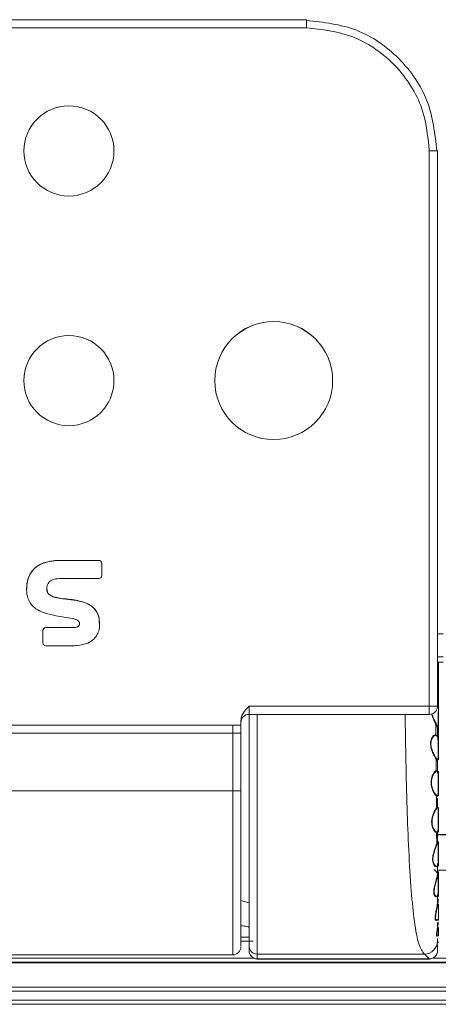
# Model space of a CAD drawing. Units: millimetres. Extents: x 139 to 13314, y 22 to 1171.
# Drawn here: x 5986 to 6012, y 224 to 284 of the extents above; entities that cross this region are included whole.
import ezdxf

# ---------------------------------------------------------------- set-up
doc = ezdxf.new("R2010")
doc.units = ezdxf.units.MM

msp = doc.modelspace()

# ---------------------------------------------------------------- linework, layer by layer
at = {"color": 7, "linetype": 'Continuous', "lineweight": 15, "ltscale": 4}
for p, q in [((6003.57, 283.74), (5939.57, 283.74)), ((6003.57, 283.701), (6003.57, 283.74)), ((6003.57, 283.24), (5939.57, 283.24)), ((6011.07, 241.894), (6011.07, 275.74)), ((6011.57, 241.893), (6011.57, 275.74)), ((5988.506, 250.779), (5990.896, 250.779)), ((5988.506, 250.779), (5988.506, 250.779)), ((5990.896, 250.779), (5988.506, 250.779)), ((5990.896, 250.779), (5990.896, 250.779)), ((5991.07, 250.605), (5991.07, 249.845)), ((5990.896, 249.672), (5988.598, 249.672)), ((5987.716, 249.011), (5987.716, 249.01)), ((5989.716, 246.947), (5989.716, 246.947)), ((5987.48, 245.744), (5987.48, 246.504)), ((5987.654, 246.678), (5989.274, 246.678)), ((5987.654, 246.678), (5987.654, 246.678)), ((5989.274, 246.678), (5987.654, 246.678)), ((5989.274, 246.678), (5989.274, 246.678)), ((6011.57, 246.307), (6011.92, 246.307)), ((5989.203, 245.571), (5987.654, 245.571)), ((6011.92, 244.889), (6011.57, 244.889)), ((6011.92, 244.583), (6011.57, 244.583)), ((6011.62, 243.801), (6011.57, 243.801)), ((6000.07, 241.894), (6011.07, 241.894)), ((6011.07, 241.408), (6011.07, 241.894)), ((6011.57, 242.278), (6011.57, 242.278)), ((6011.62, 242.116), (6011.57, 242.116)), ((6011.6, 242.301), (6011.62, 242.301)), ((6011.62, 242.116), (6011.62, 242.301)), ((6011.62, 240.616), (6011.62, 242.116)), ((6000.07, 241.393), (6011.07, 241.393)), ((6011.6, 240.621), (6011.6, 241.574)), ((5944.07, 240.74), (5999.07, 240.74)), ((5999.07, 240.74), (5999.57, 240.74)), ((5999.07, 240.74), (5999.07, 240.24)), ((5999.57, 240.74), (5999.57, 241.028)), ((5999.57, 240.74), (5999.57, 240.74)), ((5999.07, 240.24), (5944.07, 240.24)), ((5999.07, 236.74), (5999.07, 240.24)), ((5999.57, 236.739), (5999.57, 240.239)), ((6011.62, 240.114), (6011.62, 240.616)), ((6011.62, 240.114), (6011.62, 238.63)), ((6011.6, 238.653), (6011.6, 239.776)), ((6011.57, 237.798), (6011.57, 238.624)), ((6011.62, 238.63), (6011.62, 238.614)), ((6011.6, 236.523), (6011.6, 237.775)), ((6011.62, 237.933), (6011.62, 236.449)), ((5985.57, 236.74), (5999.07, 236.74)), ((6011.505, 235.746), (6011.5, 236.412)), ((6011.57, 236.08), (6011.57, 235.73)), ((6011.62, 236.449), (6011.62, 236.433)), ((6011.6, 234.364), (6011.6, 235.687)), ((6011.62, 235.72), (6011.62, 234.236)), ((6011.516, 234.209), (6011.515, 234.246)), ((6011.516, 234.209), (6011.516, 234.209)), ((6011.52, 233.54), (6011.516, 234.209)), ((6011.57, 234.228), (6011.57, 233.878)), ((6011.62, 234.236), (6011.62, 234.22)), ((6011.547, 233.575), (6011.57, 233.654)), ((6541.57, 234.077), (6011.57, 234.077)), ((6011.62, 233.628), (6011.6, 233.628)), ((6011.6, 232.313), (6011.6, 233.628)), ((6011.62, 232.128), (6011.62, 233.628)), ((6011.57, 231.715), (6011.57, 232.291)), ((6011.589, 232.209), (6011.6, 232.313)), ((6011.564, 231.629), (6011.57, 231.715)), ((6011.57, 231.71), (6011.57, 231.696)), ((6011.6, 231.689), (6011.593, 231.605)), ((6011.62, 231.798), (6011.6, 231.798)), ((6011.6, 230.503), (6011.6, 231.798)), ((6011.62, 230.298), (6011.62, 231.798)), ((6011.6, 230.49), (6011.6, 230.503)), ((5999.57, 230.04), (6000.07, 229.906)), ((6011.57, 229.995), (6011.57, 230.355)), ((6011.446, 228.854), (6011.62, 228.854)), ((6011.6, 228.736), (6011.6, 228.584)), ((6011.62, 228.871), (6011.62, 228.854)), ((6011.57, 228.581), (6011.57, 228.686)), ((6011.536, 227.897), (6011.62, 227.897)), ((6011.57, 227.578), (6011.57, 227.728)), ((6011.57, 227.578), (6011.57, 227.547)), ((6011.6, 227.49), (6011.62, 227.49)), ((6011.62, 227.913), (6011.62, 227.897)), ((6000.07, 227.276), (6000.07, 226.983)), ((6011.57, 227.372), (6011.57, 226.996)), ((5944.07, 226.727), (5999.07, 226.727)), ((6000.57, 226.779), (6010.767, 226.779)), ((6000.57, 226.486), (6000.57, 226.779)), ((6011.057, 226.486), (6000.57, 226.486)), ((6000.57, 226.476), (6011.072, 226.476)), ((6010.767, 226.779), (6011.057, 226.486)), ((5914.42, 226.287), (6638.32, 226.287)), ((6638.32, 226.257), (5914.42, 226.257)), ((6638.32, 226.252), (5914.42, 226.252)), ((5914.42, 224.758), (6638.32, 224.758)), ((6638.32, 224.513), (5914.42, 224.513)), ((5914.42, 223.967), (6638.32, 223.967)), ((6638.32, 223.717), (5914.42, 223.717))]:
    msp.add_line(p, q, dxfattribs=at)
at = {"color": 8, "linetype": 'Continuous', "lineweight": 15, "ltscale": 4}
for p, q in [((6003.57, 283.24), (6003.57, 283.701)), ((6011.62, 243.801), (6011.62, 244.583)), ((6011.62, 242.301), (6011.62, 243.801)), ((6000.07, 241.894), (6000.07, 241.393)), ((6011.6, 242.306), (6011.6, 242.301)), ((6011.6, 242.301), (6011.6, 242.116)), ((6000.57, 241.393), (6000.57, 226.779)), ((6011.07, 241.393), (6011.07, 241.408)), ((6011.57, 239.982), (6011.57, 240.591)), ((6011.6, 240.621), (6011.6, 240.079)), ((6011.62, 238.614), (6011.62, 240.114)), ((6011.555, 238.587), (6011.513, 238.621)), ((6011.542, 238.651), (6011.585, 238.618)), ((6011.62, 236.433), (6011.62, 237.933)), ((5999.07, 226.727), (5999.07, 236.74)), ((6011.57, 235.716), (6011.57, 236.264)), ((6011.62, 234.22), (6011.62, 235.72)), ((6541.57, 234.056), (6011.57, 234.056)), ((6011.57, 233.654), (6011.57, 234.052)), ((6011.6, 233.628), (6011.6, 233.624)), ((6011.57, 231.897), (6541.57, 231.897)), ((6011.6, 231.798), (6011.6, 231.689)), ((6011.6, 229.98), (6011.589, 229.815)), ((6011.6, 230.13), (6011.6, 229.98)), ((6011.62, 228.854), (6011.62, 229.814)), ((6011.62, 227.897), (6011.62, 228.393)), ((5999.57, 227.802), (6000.07, 227.802)), ((6000.308, 227.558), (5999.57, 227.558)), ((5942.809, 226.537), (6000.331, 226.537)), ((6000.57, 226.486), (6000.57, 226.476)), ((6011.062, 226.497), (6011.057, 226.486)), ((6011.3, 226.537), (6541.837, 226.537))]:
    msp.add_line(p, q, dxfattribs=at)
at = {"color": 7, "linetype": 'Continuous', "lineweight": 15, "ltscale": 16}
for centre, radius in [((5989.07, 275.74), 2.75), ((6001.57, 261.74), 3.6), ((5989.07, 261.74), 2.75)]:
    msp.add_circle(centre, radius, dxfattribs=at)
for centre, radius, start, end in [((5989.07, 275.735), 2.75, 0.00001, 179.99999), ((6011.549, 275.396), 0.344, 86.44115, 92.84877), ((6001.57, 261.735), 3.6, 0.00008, 179.99992), ((5989.07, 261.735), 2.75, 0.00001, 179.99999), ((5990.896, 250.605), 0.174, 0.00955, 89.99782), ((5990.896, 250.605), 0.174, 0.00885, 89.99852), ((5990.896, 249.845), 0.174, 270.00148, 359.99115), ((5987.654, 246.504), 0.174, 90.00218, 179.99045), ((5987.654, 246.504), 0.174, 90.00218, 179.99045), ((5987.654, 245.744), 0.174, 180.00955, 269.99782), ((6011.194, 139.148), 102.747, 89.79058, 90.0694), ((6000.07, 240.893), 0.5, 90, 180), ((5999.194, 137.486), 102.754, 89.79059, 90.06939), ((5999.195, 133.988), 102.751, 89.79101, 90.06982), ((6011.077, 231.525), 0.495, 22.90096, 57.9625), ((6010.758, 227.591), 0.813, 270.67176, 359.03185), ((5999.07, 227.227), 0.5, 270, 0), ((6000.569, 227.278), 0.499, 180.15205, 270.1469), ((6000.569, 226.985), 0.499, 180.15192, 270.14702), ((6000.57, 226.976), 0.5, 180, 270), ((6011.057, 226.999), 0.513, 270.06326, 359.64324)]:
    msp.add_arc(centre, radius, start, end, dxfattribs=at)
at = {"color": 8, "linetype": 'Continuous', "lineweight": 15, "ltscale": 16}
msp.add_arc((6011.131, 65.017), 210.723, 89.89101, 90.0165, dxfattribs=at)
at = {"color": 7, "linetype": 'Continuous', "lineweight": 15, "ltscale": 4}
for points, knots in [([(6011.531, 275.74), (6011.412, 276.783), (6011.172, 278.87), (6009.331, 281.501), (6006.7, 283.342), (6004.613, 283.582), (6003.57, 283.701)], [0, 0, 0, 0, 0.250001, 0.5, 0.750002, 1, 1, 1, 1]), ([(6011.07, 275.74), (6010.97, 276.684), (6010.816, 278.135), (6009.88, 279.881), (6008.912, 281.083), (6007.711, 282.051), (6005.965, 282.986), (6004.513, 283.14), (6003.57, 283.24)], [0, 0, 0, 0, 0.239457, 0.36836, 0.5, 0.631639, 0.760543, 1, 1, 1, 1]), ([(5989.274, 246.678), (5989.342, 246.678), (5989.45, 246.679), (5989.574, 246.714), (5989.641, 246.754), (5989.685, 246.803), (5989.712, 246.872), (5989.722, 246.95), (5989.696, 247.027), (5989.643, 247.102), (5989.43, 247.228), (5988.866, 247.302), (5988.027, 247.44), (5987.192, 247.676), (5986.727, 248.11), (5986.537, 248.516), (5986.468, 248.965), (5986.515, 249.478), (5986.681, 249.971), (5987.022, 250.364), (5987.501, 250.643), (5988.015, 250.759), (5988.375, 250.774), (5988.506, 250.779)], [0, 0, 0, 0, 0.025658, 0.041151, 0.048234, 0.055344, 0.065751, 0.076282, 0.084303, 0.096148, 0.110597, 0.176901, 0.309081, 0.439526, 0.497702, 0.54546, 0.607834, 0.668683, 0.741177, 0.802155, 0.862721, 0.950048, 1, 1, 1, 1]), ([(5988.506, 250.779), (5988.09, 250.743), (5987.503, 250.693), (5986.909, 250.262), (5986.657, 249.888), (5986.511, 249.47), (5986.502, 249.17), (5986.498, 249.011)], [0, 0, 0, 0, 0.402026, 0.567952, 0.705436, 0.842826, 1, 1, 1, 1]), ([(5988.598, 249.672), (5988.453, 249.667), (5988.241, 249.661), (5987.995, 249.57), (5987.848, 249.453), (5987.749, 249.287), (5987.705, 249.058), (5987.738, 248.885), (5987.782, 248.772), (5987.87, 248.704), (5988.19, 248.454), (5988.936, 248.449), (5989.705, 248.323), (5990.266, 248.127), (5990.565, 247.898), (5990.855, 247.577), (5990.963, 247.085), (5990.933, 246.597), (5990.811, 246.246), (5990.589, 245.94), (5990.167, 245.687), (5989.673, 245.586), (5989.33, 245.575), (5989.203, 245.571)], [0, 0, 0, 0, 0.053621, 0.07847, 0.09644, 0.122675, 0.148798, 0.181841, 0.186924, 0.193388, 0.222129, 0.338033, 0.452463, 0.5184, 0.555604, 0.592106, 0.677892, 0.73295, 0.77399, 0.814606, 0.871645, 0.952612, 1, 1, 1, 1]), ([(5990.926, 246.936), (5990.924, 247.035), (5990.92, 247.273), (5990.793, 247.634), (5990.534, 247.954), (5990.105, 248.203), (5989.335, 248.404), (5988.6, 248.426), (5988.03, 248.587), (5987.894, 248.693), (5987.8, 248.754), (5987.766, 248.802), (5987.75, 248.89), (5987.741, 248.961), (5987.733, 249.013)], [0, 0, 0, 0, 0.069699, 0.166502, 0.26388, 0.352642, 0.511231, 0.818602, 0.869752, 0.923077, 0.938557, 0.948714, 0.963211, 1, 1, 1, 1]), ([(5989.711, 246.947), (5989.712, 246.929), (5989.715, 246.892), (5989.702, 246.84), (5989.678, 246.795), (5989.642, 246.754), (5989.57, 246.711), (5989.443, 246.679), (5989.337, 246.678), (5989.274, 246.678)], [0, 0, 0, 0, 0.087932, 0.187946, 0.265759, 0.344039, 0.464598, 0.682111, 1, 1, 1, 1]), ([(5999.57, 241.028), (5999.577, 241.103), (5999.593, 241.26), (5999.75, 241.571), (5999.939, 241.762), (6000.07, 241.894)], [0, 0, 0, 0, 0.218561, 0.459362, 1, 1, 1, 1]), ([(6011.07, 241.393), (6011.134, 241.4), (6011.236, 241.412), (6011.378, 241.491), (6011.49, 241.605), (6011.564, 241.753), (6011.562, 241.854), (6011.562, 241.894)], [0, 0, 0, 0, 0.242602, 0.391362, 0.614624, 0.849496, 1, 1, 1, 1]), ([(6000.07, 241.391), (6000.07, 241.205), (6000.07, 240.308), (6000.07, 238.398), (6000.07, 235.864), (6000.07, 233.332), (6000.07, 230.969), (6000.07, 229.05), (6000.07, 227.729), (6000.07, 227.424), (6000.07, 227.276)], [0, 0, 0, 0, 0.036197, 0.174581, 0.304263, 0.439703, 0.582429, 0.727101, 0.867934, 1, 1, 1, 1]), ([(6011.505, 240.708), (6011.481, 240.758), (6011.43, 240.866), (6011.311, 241.112), (6011.238, 241.312), (6011.198, 241.42)], [0, 0, 0, 0, 0.27944, 0.613625, 1, 1, 1, 1]), ([(5999.07, 240.74), (5999.158, 240.74), (5999.333, 240.74), (5999.491, 240.74), (5999.57, 240.74)], [0, 0, 0, 0, 0.499996, 1, 1, 1, 1]), ([(5999.57, 240.239), (5999.57, 240.361), (5999.57, 240.546), (5999.57, 240.713), (5999.57, 240.731), (5999.57, 240.74)], [0, 0, 0, 0, 0.50502, 0.765773, 1, 1, 1, 1]), ([(6011.465, 240.155), (6011.465, 240.219), (6011.462, 240.447), (6011.459, 240.645), (6011.457, 240.788)], [0, 0, 0, 0, 0.283505, 1, 1, 1, 1]), ([(6011.534, 240.737), (6011.53, 240.736), (6011.525, 240.735), (6011.518, 240.731), (6011.514, 240.727), (6011.51, 240.723), (6011.506, 240.716), (6011.505, 240.711), (6011.505, 240.708)], [0, 0, 0, 0, 0.237319, 0.366013, 0.496791, 0.628756, 0.758227, 1, 1, 1, 1]), ([(6011.57, 240.591), (6011.568, 240.588), (6011.564, 240.582), (6011.525, 240.666), (6011.505, 240.708)], [0, 0, 0, 0, 0.49383, 1, 1, 1, 1]), ([(6011.534, 240.737), (6011.553, 240.697), (6011.593, 240.615), (6011.598, 240.619), (6011.6, 240.621)], [0, 0, 0, 0, 0.4872, 1, 1, 1, 1]), ([(6011.513, 238.621), (6011.492, 238.65), (6011.447, 238.711), (6011.347, 238.891), (6011.251, 239.099), (6011.184, 239.307), (6011.152, 239.47), (6011.143, 239.626), (6011.157, 239.773), (6011.196, 239.907), (6011.255, 240.019), (6011.326, 240.101), (6011.398, 240.14), (6011.461, 240.143), (6011.492, 240.116), (6011.507, 240.102)], [0, 0, 0, 0, 0.092205, 0.189869, 0.315144, 0.383446, 0.448656, 0.509912, 0.571599, 0.639719, 0.71132, 0.788639, 0.865827, 0.934392, 1, 1, 1, 1]), ([(6011.536, 240.077), (6011.521, 240.09), (6011.49, 240.118), (6011.449, 240.113), (6011.427, 240.11)], [0, 0, 0, 0, 0.464435, 1, 1, 1, 1]), ([(6011.57, 240.591), (6011.57, 240.595), (6011.571, 240.602), (6011.578, 240.612), (6011.588, 240.619), (6011.596, 240.62), (6011.6, 240.621)], [0, 0, 0, 0, 0.250069, 0.499939, 0.750168, 1, 1, 1, 1]), ([(6011.6, 239.776), (6011.598, 239.845), (6011.593, 239.98), (6011.555, 240.045), (6011.536, 240.077)], [0, 0, 0, 0, 0.509721, 1, 1, 1, 1]), ([(6011.487, 237.974), (6011.486, 238.178), (6011.484, 238.415), (6011.481, 238.638), (6011.481, 238.668)], [0, 0, 0, 0, 0.863193, 1, 1, 1, 1]), ([(6011.542, 238.651), (6011.539, 238.65), (6011.533, 238.649), (6011.526, 238.645), (6011.522, 238.641), (6011.518, 238.637), (6011.514, 238.63), (6011.514, 238.624), (6011.513, 238.621)], [0, 0, 0, 0, 0.237488, 0.365804, 0.497351, 0.629171, 0.758361, 1, 1, 1, 1]), ([(6011.57, 238.624), (6011.571, 238.6), (6011.571, 238.573), (6011.556, 238.586), (6011.555, 238.587)], [0, 0, 0, 0, 0.894256, 1, 1, 1, 1]), ([(6011.585, 238.618), (6011.586, 238.616), (6011.601, 238.604), (6011.601, 238.63), (6011.6, 238.653)], [0, 0, 0, 0, 0.097093, 1, 1, 1, 1]), ([(6011.526, 236.404), (6011.508, 236.413), (6011.474, 236.43), (6011.391, 236.533), (6011.306, 236.678), (6011.236, 236.849), (6011.191, 237.013), (6011.168, 237.191), (6011.177, 237.379), (6011.216, 237.56), (6011.279, 237.716), (6011.352, 237.839), (6011.44, 237.943), (6011.487, 237.954), (6011.516, 237.96)], [0, 0, 0, 0, 0.081542, 0.167397, 0.278774, 0.348518, 0.415882, 0.488309, 0.559728, 0.637445, 0.719069, 0.797816, 0.875786, 1, 1, 1, 1]), ([(6011.545, 237.932), (6011.516, 237.926), (6011.469, 237.916), (6011.38, 237.817), (6011.304, 237.698), (6011.24, 237.543), (6011.2, 237.37), (6011.193, 237.193), (6011.214, 237.025), (6011.26, 236.867), (6011.33, 236.7), (6011.42, 236.556), (6011.503, 236.459), (6011.538, 236.442), (6011.555, 236.434)], [0, 0, 0, 0, 0.12497, 0.19965, 0.282221, 0.368551, 0.440795, 0.510943, 0.583203, 0.645103, 0.719854, 0.83163, 0.92184, 1, 1, 1, 1]), ([(6011.516, 237.96), (6011.517, 237.957), (6011.518, 237.951), (6011.521, 237.944), (6011.526, 237.938), (6011.534, 237.933), (6011.542, 237.932), (6011.545, 237.932)], [0, 0, 0, 0, 0.242019, 0.371434, 0.503312, 0.761948, 1, 1, 1, 1]), ([(6011.6, 237.775), (6011.598, 237.818), (6011.594, 237.903), (6011.561, 237.922), (6011.545, 237.932)], [0, 0, 0, 0, 0.50655, 1, 1, 1, 1]), ([(5999.57, 227.306), (5999.57, 227.284), (5999.57, 227.195), (5999.57, 227.825), (5999.57, 229.242), (5999.57, 231.435), (5999.57, 234.023), (5999.57, 235.856), (5999.57, 236.739)], [0, 0, 0, 0, 0.057967, 0.240577, 0.434551, 0.631588, 0.822592, 1, 1, 1, 1]), ([(6011.57, 236.496), (6011.569, 236.467), (6011.566, 236.407), (6011.539, 236.405), (6011.526, 236.404)], [0, 0, 0, 0, 0.492494, 1, 1, 1, 1]), ([(6011.555, 236.434), (6011.568, 236.435), (6011.595, 236.437), (6011.598, 236.494), (6011.6, 236.523)], [0, 0, 0, 0, 0.503805, 1, 1, 1, 1]), ([(6011.555, 236.434), (6011.551, 236.433), (6011.546, 236.433), (6011.539, 236.429), (6011.534, 236.425), (6011.53, 236.42), (6011.527, 236.413), (6011.526, 236.408), (6011.526, 236.404)], [0, 0, 0, 0, 0.237968, 0.366586, 0.498113, 0.629652, 0.759006, 1, 1, 1, 1]), ([(6011.542, 234.208), (6011.525, 234.199), (6011.491, 234.18), (6011.401, 234.249), (6011.307, 234.386), (6011.239, 234.574), (6011.209, 234.761), (6011.214, 234.966), (6011.253, 235.162), (6011.31, 235.338), (6011.386, 235.51), (6011.469, 235.661), (6011.511, 235.711), (6011.53, 235.734)], [0, 0, 0, 0, 0.091847, 0.189097, 0.319548, 0.400797, 0.47951, 0.559957, 0.64403, 0.716635, 0.791332, 0.906879, 1, 1, 1, 1]), ([(6011.559, 235.704), (6011.54, 235.682), (6011.498, 235.633), (6011.409, 235.483), (6011.334, 235.313), (6011.275, 235.143), (6011.239, 234.962), (6011.233, 234.767), (6011.264, 234.589), (6011.331, 234.406), (6011.431, 234.27), (6011.521, 234.209), (6011.556, 234.228), (6011.571, 234.236)], [0, 0, 0, 0, 0.093691, 0.209807, 0.296229, 0.357053, 0.442186, 0.520133, 0.594059, 0.679069, 0.809829, 0.914548, 1, 1, 1, 1]), ([(6011.53, 235.734), (6011.542, 235.743), (6011.565, 235.761), (6011.568, 235.731), (6011.57, 235.716)], [0, 0, 0, 0, 0.499734, 1, 1, 1, 1]), ([(6011.53, 235.734), (6011.531, 235.73), (6011.531, 235.725), (6011.535, 235.718), (6011.539, 235.713), (6011.544, 235.709), (6011.55, 235.705), (6011.556, 235.705), (6011.559, 235.704)], [0, 0, 0, 0, 0.241378, 0.370345, 0.502098, 0.633132, 0.761503, 1, 1, 1, 1]), ([(6011.6, 235.687), (6011.598, 235.702), (6011.595, 235.732), (6011.571, 235.713), (6011.559, 235.704)], [0, 0, 0, 0, 0.502836, 1, 1, 1, 1]), ([(6011.571, 234.237), (6011.568, 234.236), (6011.562, 234.236), (6011.555, 234.233), (6011.55, 234.229), (6011.547, 234.224), (6011.543, 234.218), (6011.542, 234.212), (6011.542, 234.208)], [0, 0, 0, 0, 0.238797, 0.367136, 0.498532, 0.63018, 0.759365, 1, 1, 1, 1]), ([(6011.571, 234.236), (6011.58, 234.25), (6011.597, 234.277), (6011.599, 234.335), (6011.6, 234.364)], [0, 0, 0, 0, 0.494976, 1, 1, 1, 1]), ([(6011.559, 232.184), (6011.547, 232.155), (6011.523, 232.097), (6011.443, 232.099), (6011.356, 232.183), (6011.291, 232.333), (6011.264, 232.501), (6011.271, 232.698), (6011.31, 232.896), (6011.362, 233.078), (6011.426, 233.26), (6011.498, 233.444), (6011.531, 233.532), (6011.547, 233.575)], [0, 0, 0, 0, 0.092165, 0.1898, 0.321875, 0.405905, 0.487471, 0.570692, 0.657009, 0.727305, 0.799005, 0.902174, 1, 1, 1, 1]), ([(6011.547, 233.575), (6011.548, 233.571), (6011.548, 233.566), (6011.552, 233.56), (6011.556, 233.555), (6011.561, 233.552), (6011.567, 233.548), (6011.573, 233.547), (6011.577, 233.546)], [0, 0, 0, 0, 0.240917, 0.369951, 0.50167, 0.632582, 0.761187, 1, 1, 1, 1]), ([(6011.6, 233.624), (6011.596, 233.624), (6011.588, 233.625), (6011.578, 233.632), (6011.571, 233.642), (6011.57, 233.65), (6011.57, 233.654)], [0, 0, 0, 0, 0.249842, 0.500046, 0.749923, 1, 1, 1, 1]), ([(6011.6, 233.624), (6011.599, 233.617), (6011.597, 233.603), (6011.584, 233.565), (6011.577, 233.546)], [0, 0, 0, 0, 0.499302, 1, 1, 1, 1]), ([(6011.478, 232.134), (6011.505, 232.13), (6011.554, 232.123), (6011.578, 232.182), (6011.589, 232.209)], [0, 0, 0, 0, 0.554165, 1, 1, 1, 1]), ([(6011.6, 231.689), (6011.596, 231.69), (6011.588, 231.69), (6011.578, 231.696), (6011.571, 231.705), (6011.57, 231.712), (6011.57, 231.715)], [0, 0, 0, 0, 0.24985, 0.500051, 0.750024, 1, 1, 1, 1]), ([(6011.509, 230.3), (6011.501, 230.29), (6011.482, 230.265), (6011.439, 230.28), (6011.396, 230.319), (6011.36, 230.391), (6011.34, 230.488), (6011.336, 230.605), (6011.35, 230.741), (6011.379, 230.893), (6011.421, 231.056), (6011.467, 231.221), (6011.511, 231.376), (6011.545, 231.517), (6011.558, 231.592), (6011.564, 231.629)], [0, 0, 0, 0, 0.051795, 0.132617, 0.213817, 0.292422, 0.369423, 0.442774, 0.517033, 0.596592, 0.678117, 0.762397, 0.845267, 0.92409, 1, 1, 1, 1]), ([(6011.495, 231.208), (6011.479, 231.154), (6011.448, 231.046), (6011.405, 230.888), (6011.376, 230.741), (6011.361, 230.612), (6011.366, 230.54), (6011.368, 230.505)], [0, 0, 0, 0, 0.216041, 0.435144, 0.626199, 0.815345, 1, 1, 1, 1]), ([(6011.564, 231.629), (6011.564, 231.626), (6011.565, 231.622), (6011.569, 231.617), (6011.572, 231.613), (6011.577, 231.61), (6011.584, 231.607), (6011.59, 231.606), (6011.593, 231.605)], [0, 0, 0, 0, 0.240165, 0.369401, 0.50082, 0.632457, 0.761097, 1, 1, 1, 1]), ([(6011.468, 230.305), (6011.483, 230.301), (6011.525, 230.29), (6011.583, 230.341), (6011.595, 230.443), (6011.6, 230.49)], [0, 0, 0, 0, 0.23833, 0.647886, 1, 1, 1, 1]), ([(6011.543, 228.879), (6011.543, 228.878), (6011.535, 228.854), (6011.51, 228.835), (6011.476, 228.83), (6011.446, 228.859), (6011.426, 228.917), (6011.42, 229.002), (6011.431, 229.142), (6011.472, 229.35), (6011.525, 229.597), (6011.562, 229.815), (6011.567, 229.936), (6011.57, 229.995)], [0, 0, 0, 0, 0.004908, 0.089402, 0.176235, 0.259606, 0.34257, 0.421767, 0.501621, 0.657824, 0.791299, 0.89801, 1, 1, 1, 1]), ([(6011.57, 229.995), (6011.57, 229.993), (6011.571, 229.989), (6011.578, 229.984), (6011.588, 229.98), (6011.596, 229.98), (6011.6, 229.98)], [0, 0, 0, 0, 0.250051, 0.499949, 0.750151, 1, 1, 1, 1]), ([(6011.589, 229.815), (6011.579, 229.746), (6011.557, 229.597), (6011.499, 229.352), (6011.458, 229.151), (6011.447, 229.015), (6011.453, 228.935), (6011.473, 228.879), (6011.503, 228.851), (6011.539, 228.854), (6011.561, 228.884), (6011.572, 228.899)], [0, 0, 0, 0, 0.126161, 0.274851, 0.447789, 0.535928, 0.623198, 0.706767, 0.807254, 0.903666, 1, 1, 1, 1]), ([(6000.07, 228.39), (6000.062, 228.404), (6000.047, 228.431), (5999.932, 228.465), (5999.767, 228.489), (5999.635, 228.492), (5999.57, 228.494)], [0, 0, 0, 0, 0.250002, 0.500006, 0.749976, 1, 1, 1, 1]), ([(6011.556, 227.905), (6011.548, 227.891), (6011.533, 227.862), (6011.512, 227.89), (6011.51, 227.97), (6011.523, 228.091), (6011.544, 228.237), (6011.565, 228.403), (6011.568, 228.523), (6011.57, 228.581)], [0, 0, 0, 0, 0.144112, 0.300178, 0.460745, 0.59813, 0.736955, 0.870977, 1, 1, 1, 1]), ([(6011.6, 228.584), (6011.598, 228.534), (6011.595, 228.418), (6011.573, 228.245), (6011.552, 228.098), (6011.538, 227.985), (6011.54, 227.914), (6011.553, 227.902), (6011.559, 227.897)], [0, 0, 0, 0, 0.136772, 0.320149, 0.514618, 0.653509, 0.841252, 1, 1, 1, 1]), ([(6011.57, 228.581), (6011.57, 228.582), (6011.571, 228.582), (6011.578, 228.583), (6011.588, 228.584), (6011.596, 228.584), (6011.6, 228.584)], [0, 0, 0, 0, 0.250006, 0.499932, 0.750151, 1, 1, 1, 1]), ([(6011.6, 227.574), (6011.596, 227.574), (6011.588, 227.573), (6011.578, 227.567), (6011.571, 227.558), (6011.57, 227.551), (6011.57, 227.547)], [0, 0, 0, 0, 0.249839, 0.500046, 0.749945, 1, 1, 1, 1]), ([(6011.57, 227.46), (6011.57, 227.464), (6011.57, 227.472), (6011.57, 227.522), (6011.57, 227.547)], [0, 0, 0, 0, 0.4999, 1, 1, 1, 1]), ([(6011.57, 227.46), (6011.57, 227.464), (6011.571, 227.471), (6011.578, 227.481), (6011.588, 227.488), (6011.596, 227.489), (6011.6, 227.49)], [0, 0, 0, 0, 0.250051, 0.499955, 0.750156, 1, 1, 1, 1]), ([(6011.063, 226.476), (6011.098, 226.478), (6011.169, 226.482), (6011.272, 226.516), (6011.367, 226.571), (6011.47, 226.667), (6011.553, 226.809), (6011.565, 226.935), (6011.57, 226.996)], [0, 0, 0, 0, 0.12605, 0.256269, 0.386155, 0.514401, 0.764713, 1, 1, 1, 1])]:
    msp.add_open_spline(points, degree=3, knots=knots, dxfattribs=at)
at = {"color": 8, "linetype": 'Continuous', "lineweight": 15, "ltscale": 4}
for points, knots in [([(6010.767, 226.779), (6010.65, 226.939), (6010.411, 227.266), (6010.155, 228.649), (6009.955, 230.613), (6009.811, 233.011), (6009.705, 235.749), (6009.638, 238.444), (6009.606, 240.417), (6009.598, 241.26), (6009.597, 241.393)], [0, 0, 0, 0, 0.137652, 0.281919, 0.417092, 0.562695, 0.698175, 0.843114, 0.975243, 1, 1, 1, 1]), ([(6011.222, 241.428), (6011.262, 241.324), (6011.337, 241.129), (6011.458, 240.89), (6011.51, 240.785), (6011.534, 240.737)], [0, 0, 0, 0, 0.386665, 0.720499, 1, 1, 1, 1]), ([(6011.427, 240.11), (6011.403, 240.099), (6011.353, 240.079), (6011.279, 239.998), (6011.22, 239.889), (6011.181, 239.761), (6011.167, 239.622), (6011.175, 239.474), (6011.208, 239.317), (6011.275, 239.115), (6011.375, 238.909), (6011.477, 238.737), (6011.522, 238.678), (6011.542, 238.651)], [0, 0, 0, 0, 0.088989, 0.179131, 0.26626, 0.339911, 0.410581, 0.480626, 0.551823, 0.634148, 0.779298, 0.899382, 1, 1, 1, 1]), ([(6011.577, 233.546), (6011.562, 233.508), (6011.529, 233.424), (6011.452, 233.239), (6011.386, 233.055), (6011.332, 232.877), (6011.296, 232.697), (6011.288, 232.51), (6011.316, 232.351), (6011.381, 232.2), (6011.442, 232.159), (6011.478, 232.134)], [0, 0, 0, 0, 0.111357, 0.249686, 0.355353, 0.425174, 0.533787, 0.633042, 0.727133, 0.836374, 1, 1, 1, 1]), ([(6011.593, 231.605), (6011.588, 231.571), (6011.575, 231.497), (6011.54, 231.361), (6011.51, 231.259), (6011.495, 231.208)], [0, 0, 0, 0, 0.309274, 0.652329, 1, 1, 1, 1]), ([(6011.368, 230.505), (6011.373, 230.474), (6011.385, 230.408), (6011.421, 230.338), (6011.452, 230.316), (6011.468, 230.305)], [0, 0, 0, 0, 0.304166, 0.652434, 1, 1, 1, 1])]:
    msp.add_open_spline(points, degree=3, knots=knots, dxfattribs=at)

doc.saveas('drawing.dxf')
